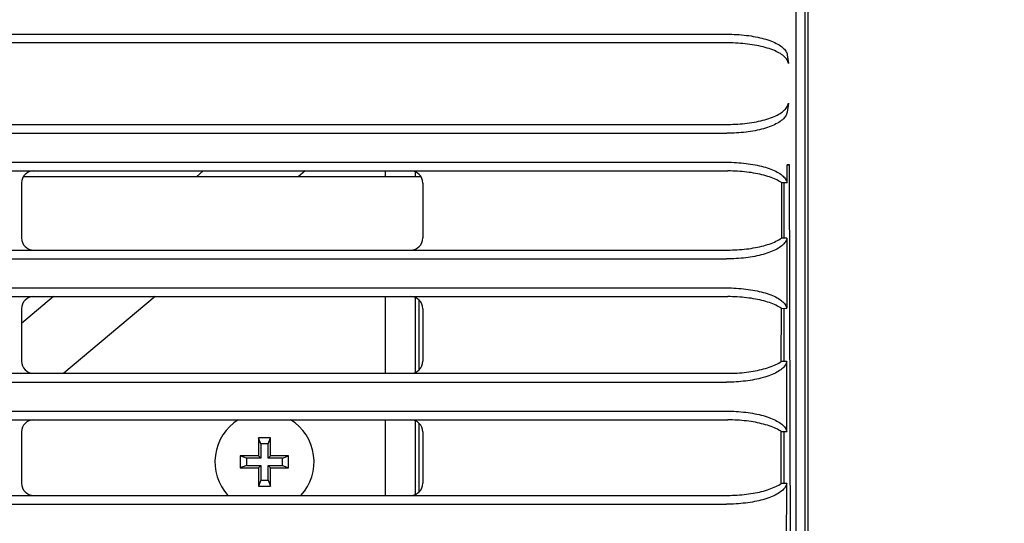
# Model space of a CAD drawing. Extents: x 56 to 538, y 37 to 383.
# Drawn here: x 180 to 197, y 143 to 152 of the extents above; entities that cross this region are included whole.
import ezdxf

# ---------------------------------------------------------------- set-up
doc = ezdxf.new("R2010")
doc.units = 0
doc.header["$MEASUREMENT"] = 0
doc.layers.get('DEFPOINTS').update_dxf_attribs({"color": 113, "linetype": 'CONTINUOUS'})
doc.layers.add('_0-1_0-00', color=5, linetype='CONTINUOUS')
doc.layers.add('DIM', color=4, linetype='CONTINUOUS')
doc.styles.get("Standard").update_dxf_attribs({"font": 'txt', "bigfont": 'bigfont.shx'})
doc.dimstyles.new('Standard-2', dxfattribs={"dimtxt": 3, "dimasz": 3, "dimexe": 2, "dimexo": 2, "dimgap": 1, "dimtad": 1, "dimdec": 0, "dimzin": 0, "dimdsep": 46, "dimtxsty": 'STANDARD', "dimcen": 0.09, "dimadec": 0, "dimazin": 0, "dimtfac": 1, "dimtdec": 0, "dimtmove": 0, "dimatfit": 3, "dimfxl": 1, "dimtolj": 1, "dimtzin": 0, "dimarcsym": 0})

# ---------------------------------------------------------------- blocks, each defined once
blk = doc.blocks.new('*D25')
at = {"layer": 'DEFPOINTS', "color": 0}
for p in [(188.745, 165.748), (188.885, 111.147), (229.733, 111.147)]:
    blk.add_point(p, dxfattribs=at)
at = {"layer": 'DIM', "color": 0, "lineweight": -2}
for p, q in [((190.745, 165.748), (231.733, 165.748)), ((229.733, 162.748), (229.733, 114.147)), ((190.885, 111.147), (231.733, 111.147))]:
    blk.add_line(p, q, dxfattribs=at)
at = {"layer": 'DIM', "color": 0}
for points in [[(229.233, 162.748), (230.233, 162.748), (229.733, 165.748)], [(229.233, 114.147), (230.233, 114.147), (229.733, 111.147)]]:
    blk.add_solid(points, dxfattribs=at)
at = {"layer": 'DIM', "color": 0, "insert": (227.233, 138.447), "char_height": 3, "attachment_point": 5, "rotation": 90}
blk.add_mtext('\\A1;273', dxfattribs=at)
blk = doc.blocks.new('*D26')
at = {"layer": 'DEFPOINTS', "color": 0}
for p in [(192.519, 175.748), (192.519, 101.148), (234.82, 101.148)]:
    blk.add_point(p, dxfattribs=at)
at = {"layer": 'DIM', "color": 0, "lineweight": -2}
for p, q in [((194.519, 175.748), (236.82, 175.748)), ((234.82, 172.748), (234.82, 104.148)), ((194.519, 101.148), (236.82, 101.148))]:
    blk.add_line(p, q, dxfattribs=at)
at = {"layer": 'DIM', "color": 0}
for points in [[(234.32, 172.748), (235.32, 172.748), (234.82, 175.748)], [(234.32, 104.148), (235.32, 104.148), (234.82, 101.148)]]:
    blk.add_solid(points, dxfattribs=at)
at = {"layer": 'DIM', "color": 0, "insert": (232.32, 138.448), "char_height": 3, "attachment_point": 5, "rotation": 90}
blk.add_mtext('\\A1;373', dxfattribs=at)

msp = doc.modelspace()

# ---------------------------------------------------------------- linework, layer by layer
at = {"layer": '_0-1_0-00', "color": 7, "linetype": 'Continuous'}
for p, q in [((193.521, 174.6104), (193.521, 136.4531)), ((193.4791, 136.4376), (193.4791, 174.3334)), ((193.3315, 136.3776), (193.3315, 174.1483)), ((103.0791, 151.4276), (192.1839, 151.4276)), ((192.1839, 151.4276), (192.2248, 151.4273)), ((192.2248, 151.4273), (192.2657, 151.4264)), ((192.2657, 151.4264), (192.3064, 151.4249)), ((192.3064, 151.4249), (192.3469, 151.4228)), ((192.3469, 151.4228), (192.3872, 151.4201)), ((192.3872, 151.4201), (192.4272, 151.4168)), ((192.4272, 151.4168), (192.4669, 151.4129)), ((192.4669, 151.4129), (192.5061, 151.4084)), ((192.5061, 151.4084), (192.5448, 151.4033)), ((192.5448, 151.4033), (192.583, 151.3977)), ((192.583, 151.3977), (192.6206, 151.3915)), ((192.6206, 151.3915), (192.6575, 151.3847)), ((192.6575, 151.3847), (192.6936, 151.3773)), ((192.6936, 151.3773), (192.729, 151.3694)), ((192.729, 151.3694), (192.7635, 151.3609)), ((192.2046, 151.2836), (103.0584, 151.2836)), ((192.2455, 151.2833), (192.2046, 151.2836)), ((192.2864, 151.2824), (192.2455, 151.2833)), ((192.3271, 151.2809), (192.2864, 151.2824)), ((192.3676, 151.2788), (192.3271, 151.2809)), ((192.4079, 151.2761), (192.3676, 151.2788)), ((192.4479, 151.2728), (192.4079, 151.2761)), ((192.4875, 151.2689), (192.4479, 151.2728)), ((192.5267, 151.2644), (192.4875, 151.2689)), ((192.5654, 151.2594), (192.5267, 151.2644)), ((192.6036, 151.2537), (192.5654, 151.2594)), ((192.6412, 151.2475), (192.6036, 151.2537)), ((192.6781, 151.2407), (192.6412, 151.2475)), ((192.7143, 151.2333), (192.6781, 151.2407)), ((192.7496, 151.2254), (192.7143, 151.2333)), ((192.7841, 151.217), (192.7496, 151.2254)), ((192.7635, 151.3609), (192.7971, 151.352)), ((192.8177, 151.208), (192.7841, 151.217)), ((192.7971, 151.352), (192.8297, 151.3424)), ((192.8503, 151.1985), (192.8177, 151.208)), ((192.8297, 151.3424), (192.8612, 151.3324)), ((192.8612, 151.3324), (192.8916, 151.3219)), ((192.8916, 151.3219), (192.9208, 151.3109)), ((192.9208, 151.3109), (192.9488, 151.2994)), ((192.9488, 151.2994), (192.9755, 151.2875)), ((192.9755, 151.2875), (193.0008, 151.2752)), ((193.0008, 151.2752), (193.0246, 151.2624)), ((193.0246, 151.2624), (193.047, 151.2493)), ((193.047, 151.2493), (193.0679, 151.2357)), ((193.0679, 151.2357), (193.0871, 151.2219)), ((193.0871, 151.2219), (193.1048, 151.2077)), ((193.1048, 151.2077), (193.1207, 151.1933)), ((192.8818, 151.1885), (192.8503, 151.1985)), ((192.9123, 151.1779), (192.8818, 151.1885)), ((192.9415, 151.1669), (192.9123, 151.1779)), ((192.9695, 151.1555), (192.9415, 151.1669)), ((192.9961, 151.1436), (192.9695, 151.1555)), ((193.0214, 151.1312), (192.9961, 151.1436)), ((193.0453, 151.1184), (193.0214, 151.1312)), ((193.0677, 151.1053), (193.0453, 151.1184)), ((193.0886, 151.0918), (193.0677, 151.1053)), ((193.1078, 151.0779), (193.0886, 151.0918)), ((193.1255, 151.0638), (193.1078, 151.0779)), ((193.1207, 151.1933), (193.1349, 151.1786)), ((193.1414, 151.0493), (193.1255, 151.0638)), ((193.1349, 151.1786), (193.1473, 151.1636)), ((193.1556, 151.0346), (193.1414, 151.0493)), ((193.1473, 151.1636), (193.158, 151.1484)), ((193.158, 151.1484), (193.1668, 151.1331)), ((193.1668, 151.1331), (193.1738, 151.1177)), ((193.1738, 151.1177), (193.1788, 151.1021)), ((193.1788, 151.1021), (193.182, 151.0865)), ((193.182, 151.0865), (193.2028, 150.9424)), ((193.1681, 151.0196), (193.1556, 151.0346)), ((193.1787, 151.0045), (193.1681, 151.0196)), ((193.1875, 150.9891), (193.1787, 151.0045)), ((193.1945, 150.9737), (193.1875, 150.9891)), ((193.1996, 150.9581), (193.1945, 150.9737)), ((193.2028, 150.9424), (193.1996, 150.9581)), ((193.1769, 150.2193), (193.186, 150.2352)), ((193.2017, 150.2835), (193.1805, 150.1363)), ((193.186, 150.2352), (193.1932, 150.2512)), ((193.1932, 150.2512), (193.1984, 150.2673)), ((193.1984, 150.2673), (193.2017, 150.2835)), ((192.9354, 150.0523), (192.9637, 150.064)), ((192.9637, 150.064), (192.9907, 150.0762)), ((192.9907, 150.0762), (193.0164, 150.0888)), ((193.0164, 150.0888), (193.0406, 150.1019)), ((193.0406, 150.1019), (193.0634, 150.1153)), ((193.0634, 150.1153), (193.0847, 150.1292)), ((193.0847, 150.1292), (193.1043, 150.1435)), ((193.1043, 150.1435), (193.1224, 150.1581)), ((193.1224, 150.1581), (193.1387, 150.173)), ((193.1387, 150.173), (193.1532, 150.1882)), ((193.1557, 150.0721), (193.1448, 150.0564)), ((193.1532, 150.1882), (193.166, 150.2036)), ((193.1648, 150.088), (193.1557, 150.0721)), ((193.172, 150.104), (193.1648, 150.088)), ((193.166, 150.2036), (193.1769, 150.2193)), ((193.1772, 150.1201), (193.172, 150.104)), ((193.1805, 150.1363), (193.1772, 150.1201)), ((103.0605, 149.9348), (192.2025, 149.9348)), ((192.2025, 149.9348), (192.2429, 149.9351)), ((192.2429, 149.9351), (192.2832, 149.936)), ((192.2832, 149.936), (192.3233, 149.9375)), ((192.3233, 149.9375), (192.3634, 149.9395)), ((192.3634, 149.9395), (192.4032, 149.9422)), ((192.4032, 149.9422), (192.4427, 149.9455)), ((192.4427, 149.9455), (192.482, 149.9494)), ((192.482, 149.9494), (192.5208, 149.9539)), ((192.5208, 149.9539), (192.5592, 149.959)), ((192.5592, 149.959), (192.5971, 149.9646)), ((192.5971, 149.9646), (192.6345, 149.9709)), ((192.6345, 149.9709), (192.6713, 149.9777)), ((192.6713, 149.9777), (192.7073, 149.9851)), ((192.7073, 149.9851), (192.7427, 149.993)), ((192.7427, 149.993), (192.7772, 150.0016)), ((192.7772, 150.0016), (192.8108, 150.0106)), ((192.8108, 150.0106), (192.8436, 150.0203)), ((192.8436, 150.0203), (192.8753, 150.0304)), ((192.8753, 150.0304), (192.9059, 150.0411)), ((192.9142, 149.9051), (192.8847, 149.8939)), ((192.9059, 150.0411), (192.9354, 150.0523)), ((192.9425, 149.9168), (192.9142, 149.9051)), ((192.9695, 149.929), (192.9425, 149.9168)), ((192.9952, 149.9416), (192.9695, 149.929)), ((193.0194, 149.9547), (192.9952, 149.9416)), ((193.0422, 149.9681), (193.0194, 149.9547)), ((193.0635, 149.982), (193.0422, 149.9681)), ((193.0832, 149.9963), (193.0635, 149.982)), ((193.1012, 150.0109), (193.0832, 149.9963)), ((193.1175, 150.0258), (193.1012, 150.0109)), ((193.132, 150.041), (193.1175, 150.0258)), ((193.1448, 150.0564), (193.132, 150.041)), ((103.0817, 149.7876), (192.1813, 149.7876)), ((192.2217, 149.7879), (192.1813, 149.7876)), ((192.262, 149.7888), (192.2217, 149.7879)), ((192.3022, 149.7903), (192.262, 149.7888)), ((192.3422, 149.7924), (192.3022, 149.7903)), ((192.382, 149.7951), (192.3422, 149.7924)), ((192.4216, 149.7984), (192.382, 149.7951)), ((192.4608, 149.8022), (192.4216, 149.7984)), ((192.4996, 149.8067), (192.4608, 149.8022)), ((192.538, 149.8118), (192.4996, 149.8067)), ((192.576, 149.8174), (192.538, 149.8118)), ((192.6133, 149.8237), (192.576, 149.8174)), ((192.6501, 149.8305), (192.6133, 149.8237)), ((192.6862, 149.8379), (192.6501, 149.8305)), ((192.7215, 149.8458), (192.6862, 149.8379)), ((192.756, 149.8544), (192.7215, 149.8458)), ((192.7897, 149.8635), (192.756, 149.8544)), ((192.8224, 149.8731), (192.7897, 149.8635)), ((192.8541, 149.8832), (192.8224, 149.8731)), ((192.8847, 149.8939), (192.8541, 149.8832)), ((103.0824, 149.3076), (192.1806, 149.3076)), ((192.1806, 149.3076), (192.2211, 149.3073)), ((192.2211, 149.3073), (192.2615, 149.3064)), ((192.2615, 149.3064), (192.3019, 149.3049)), ((192.3019, 149.3049), (192.342, 149.3029)), ((192.342, 149.3029), (192.3819, 149.3002)), ((192.3819, 149.3002), (192.4215, 149.297)), ((192.4215, 149.297), (192.4608, 149.2931)), ((192.4608, 149.2931), (192.4996, 149.2887)), ((192.4996, 149.2887), (192.538, 149.2838)), ((192.538, 149.2838), (192.5759, 149.2782)), ((192.5759, 149.2782), (192.6132, 149.2721)), ((192.6132, 149.2721), (192.6498, 149.2654)), ((192.6498, 149.2654), (192.6857, 149.2582)), ((192.6857, 149.2582), (192.7208, 149.2504)), ((192.7208, 149.2504), (192.7551, 149.2421)), ((193.178, 148.971), (193.1784, 149.2676)), ((193.1784, 149.2676), (193.2183, 149.2676)), ((193.2183, 149.2676), (193.1784, 149.2668)), ((193.224, 147.1138), (193.2183, 149.2676)), ((103.0616, 149.1634), (192.2014, 149.1634)), ((183.519, 149.1634), (183.4048, 149.0676)), ((185.2031, 149.1634), (185.089, 149.0676)), ((186.5315, 149.0676), (186.5315, 149.1634)), ((187.0315, 149.0676), (187.0315, 149.1466)), ((192.2408, 149.1631), (192.2014, 149.1634)), ((192.2802, 149.1622), (192.2408, 149.1631)), ((192.3194, 149.1608), (192.2802, 149.1622)), ((192.3585, 149.1589), (192.3194, 149.1608)), ((192.3974, 149.1564), (192.3585, 149.1589)), ((192.436, 149.1533), (192.3974, 149.1564)), ((192.4743, 149.1497), (192.436, 149.1533)), ((192.5122, 149.1455), (192.4743, 149.1497)), ((192.5497, 149.1408), (192.5122, 149.1455)), ((192.5867, 149.1355), (192.5497, 149.1408)), ((192.6232, 149.1297), (192.5867, 149.1355)), ((192.659, 149.1234), (192.6232, 149.1297)), ((192.6943, 149.1165), (192.659, 149.1234)), ((192.7288, 149.1091), (192.6943, 149.1165)), ((192.7625, 149.1012), (192.7288, 149.1091)), ((192.7551, 149.2421), (192.7886, 149.2333)), ((192.7954, 149.0928), (192.7625, 149.1012)), ((192.7886, 149.2333), (192.821, 149.2239)), ((192.8274, 149.0839), (192.7954, 149.0928)), ((192.821, 149.2239), (192.8524, 149.2141)), ((192.8524, 149.2141), (192.8828, 149.2037)), ((192.8828, 149.2037), (192.912, 149.1929)), ((192.912, 149.1929), (192.9399, 149.1816)), ((192.9399, 149.1816), (192.9667, 149.1698)), ((192.9667, 149.1698), (192.992, 149.1577)), ((192.992, 149.1577), (193.016, 149.1451)), ((193.016, 149.1451), (193.0386, 149.1321)), ((193.0386, 149.1321), (193.0596, 149.1188)), ((193.0596, 149.1188), (193.0791, 149.1051)), ((193.0791, 149.1051), (193.097, 149.0911)), ((193.097, 149.0911), (193.1133, 149.0768)), ((180.5115, 148.9634), (180.5115, 148.0545)), ((187.1221, 149.0676), (180.5409, 149.0676)), ((187.1515, 148.9634), (187.1515, 148.0545)), ((192.8585, 149.0746), (192.8274, 149.0839)), ((192.8885, 149.0647), (192.8585, 149.0746)), ((192.9175, 149.0544), (192.8885, 149.0647)), ((192.9454, 149.0436), (192.9175, 149.0544)), ((192.9721, 149.0324), (192.9454, 149.0436)), ((192.9976, 149.0208), (192.9721, 149.0324)), ((193.0218, 149.0088), (192.9976, 149.0208)), ((193.0447, 148.9964), (193.0218, 149.0088)), ((193.0662, 148.9837), (193.0447, 148.9964)), ((193.0862, 148.9706), (193.0662, 148.9837)), ((193.0862, 148.9706), (193.0853, 148.051)), ((193.0862, 148.9706), (193.178, 148.971)), ((193.1133, 149.0768), (193.1278, 149.0623)), ((193.1278, 149.0623), (193.1407, 149.0475)), ((193.1315, 148.0507), (193.1315, 148.9676)), ((193.1407, 149.0475), (193.1518, 149.0325)), ((193.1518, 149.0325), (193.1611, 149.0173)), ((193.1611, 149.0173), (193.1685, 149.002)), ((193.1685, 149.002), (193.1742, 148.9865)), ((193.1742, 148.9865), (193.178, 148.971)), ((192.8241, 147.9348), (192.8553, 147.9444)), ((192.8553, 147.9444), (192.8856, 147.9544)), ((192.8856, 147.9544), (192.9148, 147.965)), ((192.9148, 147.965), (192.943, 147.976)), ((192.943, 147.976), (192.9699, 147.9874)), ((192.9699, 147.9874), (192.9957, 147.9993)), ((192.9957, 147.9993), (193.0202, 148.0117)), ((193.0202, 148.0117), (193.0433, 148.0244)), ((193.0433, 148.0244), (193.065, 148.0375)), ((193.065, 148.0375), (193.0853, 148.051)), ((193.1768, 148.0505), (193.0853, 148.051)), ((193.1256, 147.9565), (193.1107, 147.9416)), ((193.1387, 147.9717), (193.1256, 147.9565)), ((193.15, 147.9872), (193.1387, 147.9717)), ((193.1595, 148.0028), (193.15, 147.9872)), ((193.1671, 148.0186), (193.1595, 148.0028)), ((193.1729, 148.0345), (193.1671, 148.0186)), ((193.1768, 148.0505), (193.1729, 148.0345)), ((193.1768, 148.0505), (193.1763, 147.6637)), ((103.0633, 147.8545), (192.1997, 147.8545)), ((192.1997, 147.8545), (192.2389, 147.8547)), ((192.2389, 147.8547), (192.278, 147.8556)), ((192.278, 147.8556), (192.317, 147.857)), ((192.317, 147.857), (192.3558, 147.859)), ((192.3558, 147.859), (192.3945, 147.8615)), ((192.3945, 147.8615), (192.4329, 147.8646)), ((192.4329, 147.8646), (192.471, 147.8682)), ((192.471, 147.8682), (192.5088, 147.8724)), ((192.5088, 147.8724), (192.5461, 147.8772)), ((192.5461, 147.8772), (192.5831, 147.8825)), ((192.5831, 147.8825), (192.6195, 147.8884)), ((192.6195, 147.8884), (192.6553, 147.8948)), ((192.6553, 147.8948), (192.6905, 147.9017)), ((192.6905, 147.9017), (192.7251, 147.9092)), ((192.7251, 147.9092), (192.7589, 147.9172)), ((192.7826, 147.7821), (192.7491, 147.7732)), ((192.7589, 147.9172), (192.7919, 147.9258)), ((192.8152, 147.7916), (192.7826, 147.7821)), ((192.7919, 147.9258), (192.8241, 147.9348)), ((192.8467, 147.8015), (192.8152, 147.7916)), ((192.8773, 147.812), (192.8467, 147.8015)), ((192.9067, 147.823), (192.8773, 147.812)), ((192.9349, 147.8345), (192.9067, 147.823)), ((192.9619, 147.8465), (192.9349, 147.8345)), ((192.9876, 147.8589), (192.9619, 147.8465)), ((193.0119, 147.8717), (192.9876, 147.8589)), ((193.0347, 147.8849), (193.0119, 147.8717)), ((193.0561, 147.8986), (193.0347, 147.8849)), ((193.0759, 147.9126), (193.0561, 147.8986)), ((193.0942, 147.9269), (193.0759, 147.9126)), ((193.1107, 147.9416), (193.0942, 147.9269)), ((103.0845, 147.7076), (192.1785, 147.7076)), ((192.2186, 147.7079), (192.1785, 147.7076)), ((192.2586, 147.7088), (192.2186, 147.7079)), ((192.2984, 147.7102), (192.2586, 147.7088)), ((192.3382, 147.7123), (192.2984, 147.7102)), ((192.3777, 147.7149), (192.3382, 147.7123)), ((192.417, 147.7182), (192.3777, 147.7149)), ((192.4559, 147.722), (192.417, 147.7182)), ((192.4945, 147.7264), (192.4559, 147.722)), ((192.5326, 147.7314), (192.4945, 147.7264)), ((192.5703, 147.7369), (192.5326, 147.7314)), ((192.6074, 147.743), (192.5703, 147.7369)), ((192.6439, 147.7497), (192.6074, 147.743)), ((192.6797, 147.757), (192.6439, 147.7497)), ((192.7148, 147.7648), (192.6797, 147.757)), ((192.7491, 147.7732), (192.7148, 147.7648)), ((193.1763, 147.6637), (193.1759, 147.2769)), ((103.0851, 147.2276), (192.178, 147.2276)), ((192.178, 147.2276), (192.2184, 147.2273)), ((192.2184, 147.2273), (192.2588, 147.2264)), ((192.2588, 147.2264), (192.2991, 147.2249)), ((192.2991, 147.2249), (192.3392, 147.2229)), ((192.3392, 147.2229), (192.3791, 147.2202)), ((192.3791, 147.2202), (192.4187, 147.217)), ((192.4187, 147.217), (192.4579, 147.2131)), ((192.4579, 147.2131), (192.4968, 147.2087)), ((192.4968, 147.2087), (192.5352, 147.2037)), ((192.5352, 147.2037), (192.573, 147.1982)), ((192.573, 147.1982), (192.6103, 147.1921)), ((192.6103, 147.1921), (192.6469, 147.1854)), ((192.6469, 147.1854), (192.6828, 147.1782)), ((192.6828, 147.1782), (192.718, 147.1704)), ((192.718, 147.1704), (192.7523, 147.162)), ((192.7523, 147.162), (192.7857, 147.1532)), ((192.7857, 147.1532), (192.8182, 147.1438)), ((192.8182, 147.1438), (192.8497, 147.1339)), ((192.8497, 147.1339), (192.88, 147.1236)), ((193.1759, 147.2769), (193.1754, 146.8902)), ((103.0643, 147.0831), (192.1988, 147.0831)), ((181.0398, 147.0831), (180.5115, 146.6398)), ((182.724, 147.0831), (181.2117, 145.8142)), ((186.5315, 145.8142), (186.5315, 147.0831)), ((187.0315, 145.831), (187.0315, 147.0663)), ((187.0915, 145.8715), (187.0915, 147.0258)), ((192.2382, 147.0828), (192.1988, 147.0831)), ((192.2776, 147.082), (192.2382, 147.0828)), ((192.3169, 147.0806), (192.2776, 147.082)), ((192.356, 147.0786), (192.3169, 147.0806)), ((192.3949, 147.0761), (192.356, 147.0786)), ((192.4335, 147.073), (192.3949, 147.0761)), ((192.4719, 147.0694), (192.4335, 147.073)), ((192.5098, 147.0652), (192.4719, 147.0694)), ((192.5473, 147.0604), (192.5098, 147.0652)), ((192.5843, 147.0552), (192.5473, 147.0604)), ((192.6208, 147.0493), (192.5843, 147.0552)), ((192.6567, 147.043), (192.6208, 147.0493)), ((192.692, 147.0361), (192.6567, 147.043)), ((192.7265, 147.0287), (192.692, 147.0361)), ((192.7603, 147.0208), (192.7265, 147.0287)), ((192.7932, 147.0123), (192.7603, 147.0208)), ((192.8252, 147.0034), (192.7932, 147.0123)), ((192.8563, 146.994), (192.8252, 147.0034)), ((192.8864, 146.9841), (192.8563, 146.994)), ((192.88, 147.1236), (192.9092, 147.1127)), ((192.9155, 146.9737), (192.8864, 146.9841)), ((192.9092, 147.1127), (192.9372, 147.1014)), ((192.9434, 146.9629), (192.9155, 146.9737)), ((192.9372, 147.1014), (192.964, 147.0896)), ((192.964, 147.0896), (192.9894, 147.0774)), ((192.9894, 147.0774), (193.0134, 147.0648)), ((193.0134, 147.0648), (193.036, 147.0518)), ((193.036, 147.0518), (193.057, 147.0384)), ((193.057, 147.0384), (193.0766, 147.0247)), ((193.0766, 147.0247), (193.0945, 147.0107)), ((193.0945, 147.0107), (193.1108, 146.9963)), ((193.1108, 146.9963), (193.1253, 146.9817)), ((193.1253, 146.9817), (193.1382, 146.9669)), ((193.1382, 146.9669), (193.1493, 146.9518)), ((193.2291, 144.9594), (193.224, 147.1138)), ((180.5115, 146.8831), (180.5115, 146.0142)), ((187.1515, 146.8831), (187.1515, 146.0142)), ((192.9702, 146.9517), (192.9434, 146.9629)), ((192.9957, 146.94), (192.9702, 146.9517)), ((193.0199, 146.928), (192.9957, 146.94)), ((193.0428, 146.9155), (193.0199, 146.928)), ((193.0643, 146.9027), (193.0428, 146.9155)), ((193.0843, 146.8895), (193.0643, 146.9027)), ((193.0837, 146.0107), (193.0843, 146.8895)), ((193.0843, 146.8895), (193.1754, 146.8902)), ((193.1315, 146.0104), (193.1315, 146.8899)), ((193.1493, 146.9518), (193.1586, 146.9366)), ((193.1586, 146.9366), (193.166, 146.9212)), ((193.166, 146.9212), (193.1717, 146.9057)), ((193.1717, 146.9057), (193.1754, 146.8902)), ((193.0417, 145.9842), (193.0634, 145.9973)), ((193.0634, 145.9973), (193.0837, 146.0107)), ((193.1745, 146.01), (193.0837, 146.0107)), ((193.1707, 145.9941), (193.165, 145.9782)), ((193.1745, 146.01), (193.1707, 145.9941)), ((193.1735, 144.8493), (193.1745, 146.01)), ((192.4311, 145.8243), (192.4693, 145.828)), ((192.4693, 145.828), (192.5071, 145.8322)), ((192.5071, 145.8322), (192.5445, 145.8369)), ((192.5445, 145.8369), (192.5815, 145.8423)), ((192.5815, 145.8423), (192.6179, 145.8481)), ((192.6179, 145.8481), (192.6538, 145.8545)), ((192.6538, 145.8545), (192.6891, 145.8615)), ((192.6891, 145.8615), (192.7236, 145.869)), ((192.7236, 145.869), (192.7575, 145.877)), ((192.7575, 145.877), (192.7905, 145.8856)), ((192.7905, 145.8856), (192.8227, 145.8946)), ((192.8227, 145.8946), (192.8539, 145.9042)), ((192.8539, 145.9042), (192.8842, 145.9142)), ((192.8842, 145.9142), (192.9134, 145.9248)), ((192.9134, 145.9248), (192.9415, 145.9358)), ((192.9415, 145.9358), (192.9685, 145.9472)), ((192.9685, 145.9472), (192.9942, 145.9591)), ((193.0102, 145.8317), (192.9859, 145.8188)), ((192.9942, 145.9591), (193.0186, 145.9714)), ((193.033, 145.8449), (193.0102, 145.8317)), ((193.0186, 145.9714), (193.0417, 145.9842)), ((193.0543, 145.8585), (193.033, 145.8449)), ((193.0741, 145.8725), (193.0543, 145.8585)), ((193.0923, 145.8868), (193.0741, 145.8725)), ((193.1088, 145.9014), (193.0923, 145.8868)), ((193.1236, 145.9163), (193.1088, 145.9014)), ((193.1366, 145.9315), (193.1236, 145.9163)), ((193.1479, 145.9469), (193.1366, 145.9315)), ((193.1574, 145.9625), (193.1479, 145.9469)), ((193.165, 145.9782), (193.1574, 145.9625)), ((103.0656, 145.8142), (192.1975, 145.8142)), ((103.0867, 145.6676), (192.1763, 145.6676)), ((192.2164, 145.6679), (192.1763, 145.6676)), ((192.1975, 145.8142), (192.2367, 145.8144)), ((192.2565, 145.6688), (192.2164, 145.6679)), ((192.2367, 145.8144), (192.2759, 145.8153)), ((192.2964, 145.6702), (192.2565, 145.6688)), ((192.2759, 145.8153), (192.3149, 145.8167)), ((192.3362, 145.6723), (192.2964, 145.6702)), ((192.3149, 145.8167), (192.3539, 145.8187)), ((192.3758, 145.6749), (192.3362, 145.6723)), ((192.3539, 145.8187), (192.3926, 145.8212)), ((192.4151, 145.6782), (192.3758, 145.6749)), ((192.3926, 145.8212), (192.4311, 145.8243)), ((192.4541, 145.682), (192.4151, 145.6782)), ((192.4927, 145.6864), (192.4541, 145.682)), ((192.5309, 145.6914), (192.4927, 145.6864)), ((192.5686, 145.6969), (192.5309, 145.6914)), ((192.6057, 145.7031), (192.5686, 145.6969)), ((192.6423, 145.7098), (192.6057, 145.7031)), ((192.6781, 145.717), (192.6423, 145.7098)), ((192.7133, 145.7249), (192.6781, 145.717)), ((192.7476, 145.7332), (192.7133, 145.7249)), ((192.7811, 145.7422), (192.7476, 145.7332)), ((192.8136, 145.7516), (192.7811, 145.7422)), ((192.8452, 145.7616), (192.8136, 145.7516)), ((192.8757, 145.7721), (192.8452, 145.7616)), ((192.9051, 145.783), (192.8757, 145.7721)), ((192.9333, 145.7945), (192.9051, 145.783)), ((192.9602, 145.8065), (192.9333, 145.7945)), ((192.9859, 145.8188), (192.9602, 145.8065)), ((103.0871, 145.1876), (192.1759, 145.1876)), ((192.1759, 145.1876), (192.2163, 145.1873)), ((192.2163, 145.1873), (192.2567, 145.1864)), ((192.2567, 145.1864), (192.297, 145.1849)), ((192.297, 145.1849), (192.3371, 145.1828)), ((192.3371, 145.1828), (192.3769, 145.1802)), ((192.3769, 145.1802), (192.4165, 145.177)), ((192.4165, 145.177), (192.4557, 145.1731)), ((103.0664, 145.0428), (192.1967, 145.0428)), ((186.5315, 143.7939), (186.5315, 145.0428)), ((187.0315, 143.8107), (187.0315, 145.026)), ((192.2361, 145.0426), (192.1967, 145.0428)), ((192.2755, 145.0417), (192.2361, 145.0426)), ((192.3148, 145.0403), (192.2755, 145.0417)), ((192.354, 145.0383), (192.3148, 145.0403)), ((192.3929, 145.0358), (192.354, 145.0383)), ((192.4316, 145.0327), (192.3929, 145.0358)), ((192.4699, 145.0291), (192.4316, 145.0327)), ((192.4557, 145.1731), (192.4946, 145.1687)), ((192.5079, 145.0249), (192.4699, 145.0291)), ((192.4946, 145.1687), (192.5329, 145.1637)), ((192.5454, 145.0201), (192.5079, 145.0249)), ((192.5329, 145.1637), (192.5708, 145.1582)), ((192.5825, 145.0148), (192.5454, 145.0201)), ((192.5708, 145.1582), (192.608, 145.152)), ((192.619, 145.009), (192.5825, 145.0148)), ((192.608, 145.152), (192.6447, 145.1454)), ((192.6447, 145.1454), (192.6806, 145.1381)), ((192.6806, 145.1381), (192.7158, 145.1303)), ((192.7158, 145.1303), (192.7501, 145.122)), ((192.7501, 145.122), (192.7835, 145.1131)), ((192.7835, 145.1131), (192.816, 145.1037)), ((192.816, 145.1037), (192.8475, 145.0938)), ((192.8475, 145.0938), (192.8779, 145.0834)), ((192.8779, 145.0834), (192.9071, 145.0725)), ((192.9071, 145.0725), (192.9351, 145.0612)), ((192.9351, 145.0612), (192.9619, 145.0494)), ((192.9619, 145.0494), (192.9873, 145.0372)), ((192.9873, 145.0372), (193.0114, 145.0245)), ((193.0114, 145.0245), (193.034, 145.0115)), ((187.0915, 143.8512), (187.0915, 144.9856)), ((192.6549, 145.0026), (192.619, 145.009)), ((192.6902, 144.9957), (192.6549, 145.0026)), ((192.7248, 144.9883), (192.6902, 144.9957)), ((192.7586, 144.9803), (192.7248, 144.9883)), ((192.7915, 144.9719), (192.7586, 144.9803)), ((192.8236, 144.9629), (192.7915, 144.9719)), ((192.8548, 144.9534), (192.8236, 144.9629)), ((192.8849, 144.9435), (192.8548, 144.9534)), ((192.914, 144.9331), (192.8849, 144.9435)), ((192.9419, 144.9223), (192.914, 144.9331)), ((192.9687, 144.911), (192.9419, 144.9223)), ((192.9942, 144.8993), (192.9687, 144.911)), ((193.0185, 144.8871), (192.9942, 144.8993)), ((193.0414, 144.8746), (193.0185, 144.8871)), ((193.034, 145.0115), (193.0551, 144.9981)), ((193.0629, 144.8618), (193.0414, 144.8746)), ((193.0551, 144.9981), (193.0746, 144.9843)), ((193.0829, 144.8485), (193.0629, 144.8618)), ((193.0746, 144.9843), (193.0925, 144.9702)), ((193.0829, 144.8485), (193.1735, 144.8493)), ((193.0925, 144.9702), (193.1088, 144.9558)), ((193.1088, 144.9558), (193.1234, 144.9412)), ((193.1234, 144.9412), (193.1363, 144.9263)), ((193.1315, 143.99), (193.1315, 144.849)), ((193.1363, 144.9263), (193.1474, 144.9112)), ((193.1474, 144.9112), (193.1567, 144.8959)), ((193.1567, 144.8959), (193.1641, 144.8805)), ((193.1641, 144.8805), (193.1697, 144.865)), ((193.1697, 144.865), (193.1735, 144.8493)), ((193.2336, 142.8046), (193.2291, 144.9594)), ((180.5115, 144.8428), (180.5115, 143.9939)), ((184.4715, 144.6476), (184.4315, 144.7476)), ((184.4315, 144.7476), (184.4315, 144.4476)), ((184.6315, 144.7476), (184.4315, 144.7476)), ((184.5915, 144.6476), (184.6315, 144.7476)), ((184.6315, 144.4476), (184.6315, 144.7476)), ((187.1515, 144.8428), (187.1515, 143.9939)), ((193.0825, 143.9905), (193.0829, 144.8485)), ((184.4715, 144.6476), (184.4715, 144.4076)), ((184.5915, 144.6476), (184.4715, 144.6476)), ((184.5915, 144.4076), (184.5915, 144.6476)), ((184.1315, 144.4476), (184.1315, 144.2476)), ((184.2315, 144.4076), (184.1315, 144.4476)), ((184.4315, 144.4476), (184.1315, 144.4476)), ((184.2315, 144.4076), (184.2315, 144.2876)), ((184.4715, 144.4076), (184.2315, 144.4076)), ((184.4715, 144.4076), (184.4315, 144.4476)), ((184.5915, 144.4076), (184.6315, 144.4476)), ((184.8315, 144.4076), (184.5915, 144.4076)), ((184.9315, 144.4476), (184.6315, 144.4476)), ((184.8315, 144.4076), (184.9315, 144.4476)), ((184.8315, 144.2876), (184.8315, 144.4076)), ((184.9315, 144.2476), (184.9315, 144.4476)), ((184.2315, 144.2876), (184.1315, 144.2476)), ((184.1315, 144.2476), (184.4315, 144.2476)), ((184.2315, 144.2876), (184.4715, 144.2876)), ((184.4715, 144.2876), (184.4315, 144.2476)), ((184.4315, 144.2476), (184.4315, 143.9476)), ((184.4715, 144.2876), (184.4715, 144.0476)), ((184.5915, 144.0476), (184.5915, 144.2876)), ((184.5915, 144.2876), (184.6315, 144.2476)), ((184.5915, 144.2876), (184.8315, 144.2876)), ((184.6315, 143.9476), (184.6315, 144.2476)), ((184.6315, 144.2476), (184.9315, 144.2476)), ((184.8315, 144.2876), (184.9315, 144.2476)), ((184.4715, 144.0476), (184.4315, 143.9476)), ((184.4715, 144.0476), (184.5915, 144.0476)), ((184.5915, 144.0476), (184.6315, 143.9476)), ((184.4315, 143.9476), (184.6315, 143.9476)), ((192.7896, 143.8654), (192.8218, 143.8744)), ((192.8218, 143.8744), (192.853, 143.884)), ((192.853, 143.884), (192.8833, 143.894)), ((192.8833, 143.894), (192.9125, 143.9046)), ((192.9125, 143.9046), (192.9406, 143.9156)), ((192.9406, 143.9156), (192.9675, 143.927)), ((192.9675, 143.927), (192.9932, 143.9389)), ((192.9932, 143.9389), (193.0176, 143.9512)), ((193.0176, 143.9512), (193.0407, 143.9639)), ((193.0407, 143.9639), (193.0623, 143.977)), ((193.0623, 143.977), (193.0825, 143.9905)), ((193.1728, 143.9896), (193.0825, 143.9905)), ((193.1074, 143.8813), (193.0909, 143.8667)), ((193.1221, 143.8962), (193.1074, 143.8813)), ((193.1352, 143.9113), (193.1221, 143.8962)), ((193.1464, 143.9266), (193.1352, 143.9113)), ((193.1558, 143.9422), (193.1464, 143.9266)), ((193.1633, 143.9579), (193.1558, 143.9422)), ((193.169, 143.9737), (193.1633, 143.9579)), ((193.1728, 143.9896), (193.169, 143.9737)), ((193.1721, 142.8085), (193.1728, 143.9896)), ((103.0673, 143.7939), (192.1958, 143.7939)), ((192.1958, 143.7939), (192.2351, 143.7942)), ((192.2351, 143.7942), (192.2743, 143.795)), ((192.2743, 143.795), (192.3134, 143.7964)), ((192.3134, 143.7964), (192.3525, 143.7984)), ((192.3525, 143.7984), (192.3912, 143.8009)), ((192.3912, 143.8009), (192.4298, 143.804)), ((192.4298, 143.804), (192.468, 143.8077)), ((192.468, 143.8077), (192.5059, 143.8119)), ((192.5059, 143.8119), (192.5434, 143.8167)), ((192.5434, 143.8167), (192.5804, 143.822)), ((192.5804, 143.822), (192.6169, 143.8279)), ((192.6169, 143.8279), (192.6528, 143.8343)), ((192.6528, 143.8343), (192.6881, 143.8413)), ((192.6881, 143.8413), (192.7227, 143.8488)), ((192.7466, 143.7133), (192.7123, 143.7049)), ((192.7227, 143.8488), (192.7566, 143.8568)), ((192.7801, 143.7222), (192.7466, 143.7133)), ((192.7566, 143.8568), (192.7896, 143.8654)), ((192.8126, 143.7316), (192.7801, 143.7222)), ((192.8442, 143.7416), (192.8126, 143.7316)), ((192.8747, 143.7521), (192.8442, 143.7416)), ((192.904, 143.7631), (192.8747, 143.7521)), ((192.9322, 143.7745), (192.904, 143.7631)), ((192.9591, 143.7865), (192.9322, 143.7745)), ((192.9848, 143.7988), (192.9591, 143.7865)), ((193.009, 143.8116), (192.9848, 143.7988)), ((193.0318, 143.8248), (193.009, 143.8116)), ((193.0531, 143.8384), (193.0318, 143.8248)), ((193.0728, 143.8524), (193.0531, 143.8384)), ((193.0909, 143.8667), (193.0728, 143.8524)), ((103.0884, 143.6476), (192.1747, 143.6476)), ((192.2149, 143.6479), (192.1747, 143.6476)), ((192.255, 143.6488), (192.2149, 143.6479)), ((192.295, 143.6502), (192.255, 143.6488)), ((192.3348, 143.6523), (192.295, 143.6502)), ((192.3745, 143.655), (192.3348, 143.6523)), ((192.4138, 143.6582), (192.3745, 143.655)), ((192.4529, 143.662), (192.4138, 143.6582)), ((192.4916, 143.6664), (192.4529, 143.662)), ((192.5298, 143.6714), (192.4916, 143.6664)), ((192.5675, 143.677), (192.5298, 143.6714)), ((192.6047, 143.6831), (192.5675, 143.677)), ((192.6412, 143.6898), (192.6047, 143.6831)), ((192.6771, 143.6971), (192.6412, 143.6898)), ((192.7123, 143.7049), (192.6771, 143.6971))]:
    msp.add_line(p, q, dxfattribs=at)
for centre, radius, start, end in [((180.7115, 148.9634), 0.2, 90, 180), ((186.9515, 148.9634), 0.2, 0, 90), ((193.0315, 148.9676), 0.1, 0, 1.842), ((180.7115, 148.0545), 0.2, 180, 270), ((186.9515, 148.0545), 0.2, 270, 0), ((180.7115, 146.8831), 0.2, 90, 180), ((186.9515, 146.8831), 0.2, 0, 90), ((180.7115, 146.0142), 0.2, 180, 270), ((186.9515, 146.0142), 0.2, 270, 0), ((180.7115, 144.8428), 0.2, 90, 180), ((184.5315, 144.3476), 0.82, 121.872, 222.57), ((184.5315, 144.3476), 0.82, 317.43, 58.128), ((186.9515, 144.8428), 0.2, 0, 90), ((180.7115, 143.9939), 0.2, 180, 270), ((186.9515, 143.9939), 0.2, 270, 0)]:
    msp.add_arc(centre, radius, start, end, dxfattribs=at)

# ---------------------------------------------------------------- dimensions: what is measured, and where the dimension line sits
at = {"layer": 'DIM', "color": 5}
for base, p1, p2, picture, middle in [((234.8202, 101.1476), (192.5189, 175.7476), (192.5189, 101.1476), '*D26', (232.3202, 138.4476)), ((229.733, 111.1467), (188.745, 165.7477), (188.8849, 111.1467), '*D25', (227.233, 138.4472))]:
    dim = msp.add_linear_dim(base=base, p1=p1, p2=p2, angle=90, dimstyle='Standard-2', override={"dimlfac": 5}, dxfattribs=at)
    dim.commit()
    dim.dimension.update_dxf_attribs({"geometry": picture, "text_midpoint": middle})

doc.saveas('drawing.dxf')
